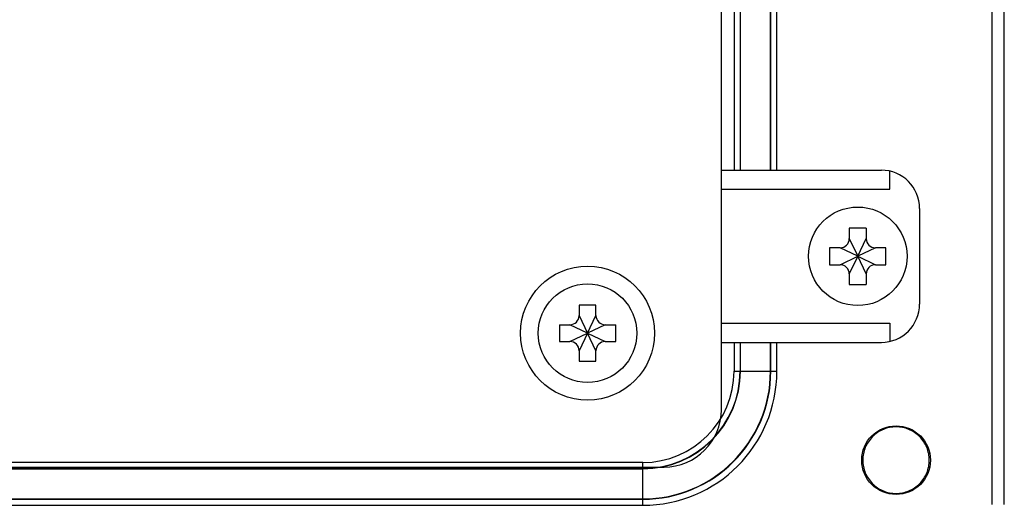
# Model space of a CAD drawing. Extents: x 0 to 101, y 0 to 65.
# Drawn here: x 25 to 28, y 35 to 36 of the extents above; entities that cross this region are included whole.
import ezdxf

# ---------------------------------------------------------------- set-up
doc = ezdxf.new("R2010")
doc.units = 0
doc.header["$LTSCALE"] = 1.5
doc.header["$MEASUREMENT"] = 0
doc.layers.get('0').update_dxf_attribs({"linetype": 'CONTINUOUS'})

# ---------------------------------------------------------------- blocks, each defined once
blk = doc.blocks.new('A$C217C081C')
for p, q in [((4.5938, 0.1875), (4.5938, 17.5)), ((4.1838, 0.5294), (4.1287, 0.5294)), ((4.1287, 0.5294), (4.1287, 0.4951)), ((4.1838, 0.4951), (4.1838, 0.5294)), ((4.1287, 0.4951), (4.1562, 0.4375)), ((4.1562, 0.4375), (4.1838, 0.4951)), ((4.0643, 0.4651), (4.0987, 0.4651)), ((4.0643, 0.4651), (4.0643, 0.4099)), ((4.1562, 0.4375), (4.0987, 0.4651)), ((4.2138, 0.4651), (4.1562, 0.4375)), ((4.2138, 0.4651), (4.2482, 0.4651)), ((4.2482, 0.4099), (4.2482, 0.4651)), ((4.0987, 0.4099), (4.1562, 0.4375)), ((4.1562, 0.4375), (4.1287, 0.3799)), ((4.1838, 0.3799), (4.1562, 0.4375)), ((4.1562, 0.4375), (4.2138, 0.4099)), ((4.0643, 0.4099), (4.0987, 0.4099)), ((4.2138, 0.4099), (4.2482, 0.4099)), ((4.1287, 0.3799), (4.1287, 0.3456)), ((4.1838, 0.3456), (4.1838, 0.3799)), ((4.1287, 0.3456), (4.1838, 0.3456)), ((-4.4062, 0), (4.4062, 0))]:
    blk.add_line(p, q)
for radius in [0.2188, 0.161]:
    blk.add_circle((4.1562, 0.4375), radius)
for centre, radius, start, end in [((4.0987, 0.4951), 0.03, 270, 0), ((4.2138, 0.4951), 0.03, 180, 270), ((4.0987, 0.3799), 0.03, 0, 90), ((4.2138, 0.3799), 0.03, 90, 180), ((4.4062, 0.1875), 0.1875, 270, 0)]:
    blk.add_arc(centre, radius, start, end)

msp = doc.modelspace()

# ---------------------------------------------------------------- linework, layer by layer
at = {"color": 7, "linetype": 'Continuous'}
for p, q in [((27.909, 34.7338), (27.909, 54.2844)), ((27.9484, 34.7338), (27.9484, 54.2844)), ((27.065, 41.1694), (27.065, 35.8264)), ((27.0847, 41.1694), (27.0847, 35.8264)), ((27.0857, 35.8264), (27.0857, 41.1694)), ((27.1841, 35.8264), (27.1841, 41.1694)), ((27.1852, 35.8264), (27.1852, 41.1694)), ((27.2049, 35.8264), (27.2049, 41.1694)), ((27.065, 35.2639), (27.065, 35.1694)), ((27.0847, 35.2639), (27.0847, 35.1694)), ((27.0857, 35.1694), (27.0857, 35.2639)), ((27.1841, 35.1694), (27.1841, 35.2639)), ((27.1852, 35.1694), (27.1852, 35.2639)), ((27.2049, 35.1694), (27.2049, 35.2639)), ((27.065, 35.1694), (27.2049, 35.1694)), ((26.7669, 34.8713), (18.0931, 34.8713)), ((26.7669, 34.7314), (26.7669, 34.8713)), ((26.7669, 34.8516), (18.0931, 34.8516)), ((18.0931, 34.8506), (26.7669, 34.8506)), ((22.3766, 34.7522), (26.7669, 34.7522)), ((22.3766, 34.7511), (26.7669, 34.7511)), ((22.3766, 34.7314), (26.7669, 34.7314))]:
    msp.add_line(p, q, dxfattribs=at)
for p, q in [((27.0237, 35.8264), (27.5465, 35.8264)), ((27.5747, 35.7639), (27.5747, 35.8231)), ((27.0237, 35.7639), (27.5747, 35.7639)), ((27.6715, 35.7014), (27.6715, 35.3889)), ((27.4418, 35.637), (27.4418, 35.6027)), ((27.4969, 35.637), (27.4418, 35.637)), ((27.4969, 35.637), (27.4969, 35.6027)), ((27.4418, 35.6027), (27.4694, 35.5451)), ((27.4694, 35.5451), (27.4969, 35.6027)), ((27.3774, 35.5727), (27.3774, 35.5175)), ((27.4118, 35.5727), (27.3774, 35.5727)), ((27.4694, 35.5451), (27.4118, 35.5727)), ((27.5269, 35.5727), (27.4694, 35.5451)), ((27.5613, 35.5727), (27.5269, 35.5727)), ((27.5613, 35.5175), (27.5613, 35.5727)), ((27.4118, 35.5175), (27.4694, 35.5451)), ((27.4694, 35.5451), (27.4418, 35.4875)), ((27.4694, 35.5451), (27.5269, 35.5175)), ((27.4969, 35.4875), (27.4694, 35.5451)), ((27.3774, 35.5175), (27.4118, 35.5175)), ((27.5269, 35.5175), (27.5613, 35.5175)), ((27.4418, 35.4875), (27.4418, 35.4532)), ((27.4969, 35.4875), (27.4969, 35.4532)), ((27.4418, 35.4532), (27.4969, 35.4532)), ((27.0237, 35.3264), (27.5747, 35.3264)), ((27.5747, 35.3264), (27.5747, 35.2671)), ((27.0237, 35.2639), (27.5465, 35.2639))]:
    msp.add_line(p, q)
msp.add_circle((27.4694, 35.5451), 0.161)
msp.add_circle((27.5946, 34.8789), 0.1122, dxfattribs=at)
for centre, radius, start, end in [((27.5465, 35.7014), 0.125, 0, 90), ((27.4118, 35.6027), 0.03, 270, 0), ((27.5269, 35.6027), 0.03, 180, 270), ((27.4118, 35.4875), 0.03, 0, 90), ((27.5269, 35.4875), 0.03, 90, 180), ((27.5465, 35.3889), 0.125, 270, 0)]:
    msp.add_arc(centre, radius, start, end)
for radius in [0.438, 0.4183, 0.4172, 0.2981, 0.3178, 0.3188]:
    msp.add_arc((26.7669, 35.1694), radius, 270, 0, dxfattribs=at)
for points, start_tangent, end_tangent in [([(27.7033, 34.8789), (27.695, 34.9205), (27.6715, 34.9558), (27.6362, 34.9794), (27.5946, 34.9876), (27.553, 34.9794), (27.5177, 34.9558), (27.4941, 34.9205), (27.4859, 34.8789)], (0, 1), (0, -1)), ([(27.4859, 34.8789), (27.4941, 34.8373), (27.5177, 34.8021), (27.553, 34.7785), (27.5946, 34.7702), (27.6362, 34.7785), (27.6715, 34.8021), (27.695, 34.8373), (27.7033, 34.8789)], (0, -1), (0, 1))]:
    msp.add_spline(points, degree=3, dxfattribs=dict(at, start_tangent=start_tangent, end_tangent=end_tangent))

# ---------------------------------------------------------------- block references
msp.add_blockref('A$C217C081C', (22.43, 34.8564))

doc.saveas('drawing.dxf')
